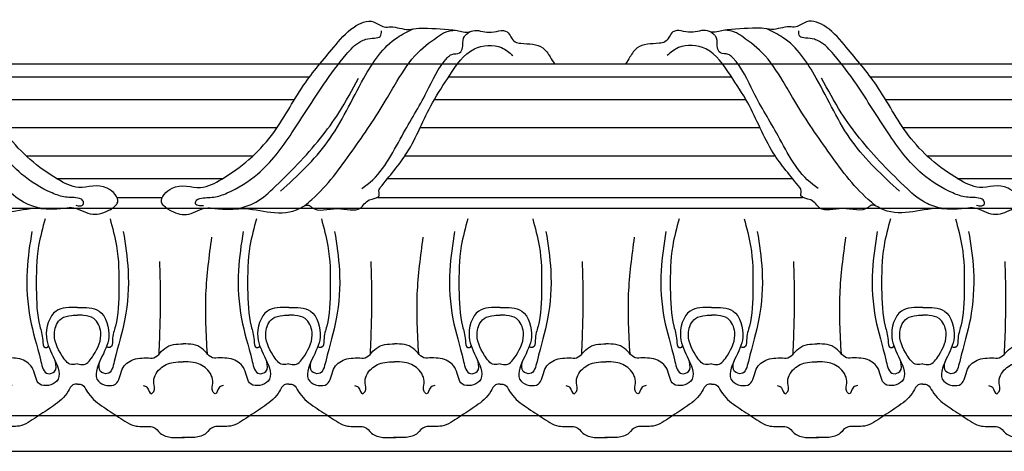
# Model space of a CAD drawing. Units: millimetres. Extents: x 26736 to 28416, y 420 to 1608.
# Drawn here: x 28118 to 28138, y 979 to 988 of the extents above; entities that cross this region are included whole.
import ezdxf
from ezdxf.xclip import XClip

# ---------------------------------------------------------------- set-up
doc = ezdxf.new("R2010")
doc.units = ezdxf.units.MM
doc.header["$XCLIPFRAME"] = 2
for name, color, linetype in [('2018-圖筆規範-陰影線', 251, 'Continuous'), ('H-06.木作(細線)', 8, 'Continuous'), ('H-08.木作(細線)', 8, 'Continuous')]:
    doc.layers.add(name, color=color, linetype=linetype)

# ---------------------------------------------------------------- blocks, each defined once
blk = doc.blocks.new('SE-12402-4s')
at = {"layer": '2018-圖筆規範-陰影線'}
for points in [[(4942.46, 1113.98), (4980.22, 1113.98)], [(5018.46, 1113.98), (5026.48, 1113.98)], [(5018.46, 1113.98), (5026.48, 1113.98)], [(5064.72, 1113.98), (5102.48, 1113.98)], [(4942.46, 1110.6), (4978.35, 1110.6)], [(5007.68, 1110.6), (5037.26, 1110.6)], [(5007.68, 1110.6), (5037.26, 1110.6)], [(5066.59, 1110.6), (5102.48, 1110.6)], [(4942.46, 1106.58), (4975.33, 1106.58)], [(5002.32, 1106.58), (5042.62, 1106.58)], [(5002.32, 1106.58), (5042.62, 1106.58)], [(5069.61, 1106.58), (5102.48, 1106.58)], [(4942.46, 1101.58), (4972.66, 1101.58)], [(4998.05, 1101.58), (5046.89, 1101.58)], [(4998.05, 1101.58), (5046.89, 1101.58)], [(5072.28, 1101.58), (5102.48, 1101.58)], [(4942.46, 1096.58), (4970.13, 1096.58)], [(4994.95, 1096.58), (5049.99, 1096.58)], [(4994.95, 1096.58), (5049.99, 1096.58)], [(5074.81, 1096.58), (5102.48, 1096.58)], [(4942.46, 1092.56), (4967.57, 1092.56)], [(4992.26, 1092.56), (5052.68, 1092.56)], [(4992.26, 1092.56), (5052.68, 1092.56)], [(5077.37, 1092.56), (5102.48, 1092.56)], [(4942.46, 1090.24), (4965.98, 1090.24)], [(4990.44, 1090.24), (5054.5, 1090.24)], [(4990.44, 1090.24), (5054.5, 1090.24)], [(5078.96, 1090.24), (5102.48, 1090.24)]]:
    blk.add_lwpolyline(points, dxfattribs=at)
for points in [[(5017.24, 1116.19), (5014.15, 1117.01), (5010.77, 1115.86), (5009.13, 1115.91), (5006.39, 1116.05), (5004.42, 1115.95), (4993.94, 1115.85), (4992.41, 1115.37), (4992.28, 1115.43), (4991.87, 1115.74), (4987.3, 1115.95), (4983.26, 1115.85), (4981.69, 1114.42), (4979.93, 1113.66), (4979.91, 1112.54), (4979.71, 1112.22), (4975.01, 1106.08), (4970.47, 1097.18), (4967.39, 1092.29), (4963.01, 1087.6), (4958.17, 1087.37), (4956.16, 1088.78)], [(5027.7, 1116.19), (5030.79, 1117.01), (5034.17, 1115.86), (5035.81, 1115.91), (5038.55, 1116.05), (5040.52, 1115.95), (5051, 1115.85), (5052.53, 1115.37), (5052.66, 1115.43), (5053.07, 1115.74), (5057.63, 1115.95), (5061.68, 1115.85), (5063.25, 1114.42), (5065.01, 1113.66), (5065.03, 1112.54), (5065.23, 1112.22), (5069.93, 1106.08), (5074.47, 1097.18), (5077.55, 1092.29), (5081.93, 1087.6), (5086.77, 1087.37), (5088.78, 1088.78)], [(5005.17, 1115.98), (5002.32, 1115.07), (4998.82, 1112.43), (4990.35, 1103.46), (4987.07, 1098.93), (4983.6, 1092.8)], [(5039.77, 1115.98), (5042.62, 1115.07), (5046.12, 1112.43), (5054.59, 1103.46), (5057.87, 1098.93), (5061.34, 1092.8)], [(4993.13, 1115.41), (4991.85, 1114.31), (4984.71, 1105.74), (4978.65, 1096.6), (4976.75, 1093.38), (4973.04, 1088.28), (4969.04, 1085.11), (4968.29, 1084.66), (4966.34, 1084.3)], [(5011.13, 1115.35), (5011.54, 1115.44), (5012.47, 1115.22), (5012.41, 1114.55), (5011.79, 1114.17), (5009.3, 1113.91), (5006.93, 1113.18), (5001.51, 1109.82), (4995.41, 1102.52), (4989.76, 1093.87), (4985.77, 1088.6), (4983.21, 1086.27), (4982.3, 1085.89), (4980.72, 1085.67), (4979.74, 1085.37), (4979.52, 1084.39)], [(5033.81, 1115.44), (5033.4, 1115.44), (5032.47, 1115.22), (5032.53, 1114.55), (5033.15, 1114.17), (5035.64, 1113.91), (5038.01, 1113.18), (5043.43, 1109.82), (5049.53, 1102.52), (5055.18, 1093.87), (5059.17, 1088.6), (5061.73, 1086.27), (5062.64, 1085.89), (5064.22, 1085.67), (5065.2, 1085.37), (5065.42, 1084.39)], [(5051.81, 1115.41), (5053.09, 1114.31), (5060.23, 1105.74), (5066.29, 1096.6), (5068.19, 1093.38), (5071.9, 1088.28), (5075.9, 1085.11), (5076.65, 1084.66), (5078.6, 1084.3)], [(4983.01, 1112.37), (4982.06, 1111.7), (4975.85, 1103.01), (4971.49, 1095.28), (4967.79, 1089.15), (4967.01, 1088.57), (4965.62, 1088.3), (4965.09, 1087.34), (4965.05, 1086.88), (4964.78, 1085.38), (4964.39, 1084.98), (4963.77, 1084.52)], [(4997.42, 1112.87), (4989.09, 1104.12), (4982.63, 1092.78), (4976.67, 1085.55), (4973.85, 1084.06)], [(5047.52, 1112.87), (5055.85, 1104.12), (5062.31, 1092.78), (5068.27, 1085.55), (5071.09, 1084.06)], [(5061.93, 1112.37), (5062.88, 1111.7), (5069.09, 1103.01), (5073.45, 1095.28), (5077.15, 1089.15), (5077.93, 1088.57), (5079.32, 1088.3), (5079.85, 1087.34), (5079.89, 1086.88), (5080.16, 1085.38), (5080.55, 1084.98), (5081.17, 1084.52)]]:
    blk.add_spline(points, degree=3, dxfattribs=at)
for points in [[(5017.24, 1116.19), (5017.84, 1115.77), (5019.43, 1114.65), (5016.07, 1111), (5011.91, 1112.92), (5005.42, 1109.52), (4998.69, 1103.75), (4994.04, 1094.37), (4988.68, 1088.17), (4985.15, 1083.84), (4981.26, 1082.06), (4979.37, 1083.87), (4977.16, 1083.52), (4975.16, 1084.42), (4972.98, 1083.84), (4969.83, 1084), (4966.93, 1084.09), (4964.21, 1084.74), (4962.63, 1084), (4960.42, 1085.22), (4957.03, 1083.58), (4956.27, 1086.43), (4953.74, 1086.75), (4951.06, 1086.62), (4949.93, 1088.42), (4949.54, 1089.03), (4949.29, 1089.44), (4949.03, 1089.84), (4948.78, 1090.24)], [(5027.7, 1116.19), (5027.09, 1115.77), (5025.51, 1114.65), (5028.87, 1111), (5033.03, 1112.92), (5039.52, 1109.52), (5046.24, 1103.75), (5050.9, 1094.37), (5056.26, 1088.17), (5059.79, 1083.84), (5063.68, 1082.06), (5065.57, 1083.87), (5067.78, 1083.52), (5069.78, 1084.42), (5071.96, 1083.84), (5075.11, 1084), (5078.01, 1084.09), (5080.73, 1084.74), (5082.31, 1084), (5084.52, 1085.22), (5087.91, 1083.58), (5088.67, 1086.43), (5091.2, 1086.75), (5093.88, 1086.62), (5095.01, 1088.42), (5095.4, 1089.03), (5095.65, 1089.44), (5095.91, 1089.84), (5096.16, 1090.24)]]:
    blk.add_open_spline(points, degree=3, knots=[0, 0, 0, 0, 1.91946, 5.040472, 10.108306, 14.12861, 25.893748, 36.479128, 45.112979, 50.167127, 53.757412, 55.881242, 57.011861, 60.209641, 62.03267, 63.615487, 69.634254, 70.883074, 71.694621, 74.619065, 77.814494, 80.086075, 81.14293, 85.127813, 87.210383, 87.210383, 87.210383, 88.567732, 88.567732, 88.567732, 88.567732], dxfattribs=at)
blk = doc.blocks.new('SE-12402-5s')
at = {"layer": '2018-圖筆規範-陰影線'}
for points in [[(4762.09, 1151.43), (4724.56, 1151.43)], [(4724.56, 1114.69), (4731.4, 1114.69)], [(4755.25, 1114.69), (4762.09, 1114.69)]]:
    blk.add_lwpolyline(points, dxfattribs=at)
for points in [[(4730.32, 1149.6), (4730.76, 1147.99), (4731.87, 1143.94), (4731.95, 1137.62), (4731.76, 1131.58), (4730.68, 1128.76), (4730.77, 1126.65), (4729.86, 1126.72), (4729.71, 1126.97)], [(4756.33, 1149.6), (4755.89, 1147.99), (4754.78, 1143.94), (4754.7, 1137.62), (4754.89, 1131.58), (4755.97, 1128.76), (4755.88, 1126.65), (4756.79, 1126.72), (4756.93, 1126.97)]]:
    blk.add_open_spline(points, degree=3, knots=[0, 0, 0, 0, 4.957093, 12.514588, 19.251452, 21.806812, 23.03918, 23.532739, 23.532739, 23.532739, 23.532739], dxfattribs=at)
for points in [[(4732.67, 1147.36), (4733.52, 1140.43), (4732.97, 1131.82), (4731.08, 1124.29), (4729.83, 1122.11), (4728.64, 1122.49), (4728.48, 1124.26)], [(4753.97, 1147.36), (4753.13, 1140.43), (4753.68, 1131.82), (4755.57, 1124.29), (4756.82, 1122.11), (4758.01, 1122.49), (4758.17, 1124.26)], [(4747.61, 1125.61), (4747.36, 1136.26), (4748.41, 1146.34)], [(4739.04, 1125.61), (4739.29, 1136.26), (4739.15, 1141.99)], [(4724.56, 1133.86), (4728.37, 1133.21), (4730.09, 1128.58), (4728.64, 1124.61), (4728.24, 1120.77), (4731.29, 1120.24), (4732.48, 1122.89), (4734.47, 1124.61), (4737.51, 1124.87), (4737.78, 1124.87), (4740.03, 1126.59), (4743.32, 1127.42)], [(4762.09, 1133.86), (4758.28, 1133.21), (4756.56, 1128.58), (4758.01, 1124.61), (4758.41, 1120.77), (4755.36, 1120.24), (4754.17, 1122.89), (4752.18, 1124.61), (4749.14, 1124.87), (4748.87, 1124.87), (4746.62, 1126.59), (4743.32, 1127.42)], [(4724.56, 1123.82), (4725.65, 1123.73), (4727.35, 1125.34), (4728.66, 1129.48), (4727.44, 1131.87), (4725.63, 1132.44), (4724.56, 1132.48)], [(4762.09, 1123.82), (4761, 1123.73), (4759.3, 1125.34), (4757.99, 1129.48), (4759.21, 1131.87), (4761.02, 1132.44), (4762.09, 1132.48)], [(4736.2, 1119.98), (4736.88, 1119.72), (4737.66, 1118.52), (4738.08, 1118.95), (4738.08, 1120.41), (4739.2, 1122.98), (4741.56, 1124.1), (4743.32, 1124.2)], [(4750.45, 1119.98), (4749.77, 1119.72), (4748.99, 1118.52), (4748.56, 1118.95), (4748.56, 1120.41), (4747.45, 1122.98), (4745.09, 1124.1), (4743.32, 1124.2)], [(4724.56, 1120.26), (4725.38, 1120.09), (4726.22, 1119), (4728.83, 1116.4), (4731.85, 1114.39), (4734.96, 1112.8), (4737.56, 1112.71), (4737.98, 1112.63), (4739.24, 1111.54), (4741.25, 1110.78), (4743.32, 1110.78), (4743.52, 1110.78)], [(4762.09, 1120.26), (4761.26, 1120.09), (4760.43, 1119), (4757.82, 1116.4), (4754.8, 1114.39), (4751.69, 1112.8), (4749.09, 1112.71), (4748.67, 1112.63), (4747.41, 1111.54), (4745.4, 1110.78), (4743.32, 1110.78), (4743.13, 1110.78)]]:
    blk.add_spline(points, degree=3, dxfattribs=at)
blk = doc.blocks.new('AA-0006-2')
at = {"layer": 'H-08.木作(細線)'}
for p, q in [((34620.68, -23880.74), (39295.09, -23880.74)), ((34531.73, -23943.17), (39797.42, -23943.17))]:
    blk.add_line(p, q, dxfattribs=at)
at = {"layer": 'H-08.木作(細線)', "color": 4}
blk.add_line((34514.57, -23949.54), (39814.57, -23949.54), dxfattribs=at)
at = {"color": 7, "xscale": -1, "rotation": 180}
for p in [(31202.03, -22790.5), (31362.05, -22790.5)]:
    blk.add_blockref('SE-12402-4s', p, dxfattribs=at)
at = {"color": 7}
for p in [(31451.39, -25057.86), (31488.93, -25057.86), (31526.47, -25057.86), (31564.01, -25057.86), (31601.55, -25057.86), (31639.09, -25057.86)]:
    blk.add_blockref('SE-12402-5s', p, dxfattribs=at)

msp = doc.modelspace()

# ---------------------------------------------------------------- block references
at = {"layer": 'H-06.木作(細線)'}
ref = msp.add_blockref('AA-0006-2', (23958.011, 3730.951), dxfattribs=dict(at, xscale=0.114899548297812, yscale=0.114899548297812, zscale=0.114899548297812))
XClip(ref).set_block_clipping_path([(36045.5029358458, -26649.5380673245), (38274.4673257851, -23514.7360111772)])

doc.saveas('drawing.dxf')
